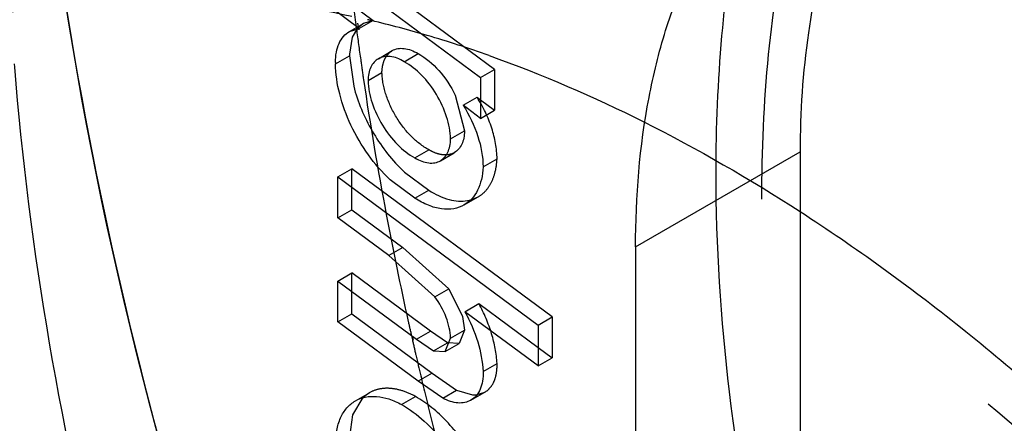
# Paper-space layout 'DRW_42433235_000_1_1' of a CAD drawing. Units: inches. Extents: x 0 to 17, y 0 to 11.
# Drawn here: x 2 to 2, y 4.1 to 4.2 of the extents above; entities that cross this region are included whole.
import ezdxf

# ---------------------------------------------------------------- set-up
doc = ezdxf.new("R2010")
doc.units = ezdxf.units.IN
doc.header["$LTSCALE"] = 0.935
doc.header["$MEASUREMENT"] = 0
doc.linetypes.add('HIDDEN', pattern=[0.2, 0.1, -0.1])
doc.layers.get('0').update_dxf_attribs({"linetype": 'CONTINUOUS'})
doc.layers.add('DEFAULT_2', color=8, linetype='HIDDEN')

psp = doc.layouts.new('DRW_42433235_000_1_1')

# ---------------------------------------------------------------- linework, layer by layer
at = {"color": 7, "linetype": 'Continuous'}
for p, q in [((2.0110670723, 4.1637643204), (2.0199766549, 4.1571634422)), ((2.0144385069, 4.1594025103), (2.0110670723, 4.161901281700001)), ((2.0117034658, 4.162268701399999), (2.0150749004, 4.15976993)), ((2.0150749004, 4.15976993), (2.0144385069, 4.1594025103)), ((2.0139884941, 4.1592631082), (2.0144385069, 4.1594025103)), ((2.0143634583, 4.1594170635), (2.0141183533, 4.1590052002)), ((2.0141183533, 4.1590052002), (2.0139871761, 4.1582216629)), ((2.015308777, 4.1580209032), (2.0159451705, 4.158388323)), ((2.0133515807, 4.1577857311), (2.0139879741, 4.1581531509)), ((2.0139879741, 4.1581531509), (2.0141837276, 4.156768320299999)), ((2.0164874253, 4.157885730299999), (2.0171238188, 4.1582531501)), ((2.0199766549, 4.1571634422), (2.0199766549, 4.1553004036)), ((2.0188127016, 4.1563574076), (2.0192423433, 4.1547259793)), ((2.0191770769, 4.1558939262), (2.0198134704, 4.1562613459)), ((2.0198134704, 4.1562613459), (2.0199766549, 4.1561402149)), ((2.0199766549, 4.1553004036), (2.0191770769, 4.1558939262)), ((2.0186059499, 4.154358559499999), (2.0192423433, 4.1547259793)), ((2.0181399046, 4.153366595400001), (2.018776298, 4.1537340151)), ((2.0345616277, 4.153770827200001), (2.0345616277, 4.0553741209)), ((2.0134658061, 4.1526252805), (2.0226038395, 4.1458698395)), ((2.0134658061, 4.1507622418), (2.0134658061, 4.1526252805)), ((2.0169800224, 4.151651565), (2.0158429171, 4.1524979447)), ((2.0165087083, 4.1528378581), (2.0176164159, 4.152018984700001)), ((2.0141021995, 4.151129661600001), (2.0141021995, 4.1521548162)), ((2.0169800224, 4.151651565), (2.0176164159, 4.152018984700001)), ((2.0134658061, 4.1507622418), (2.0141021995, 4.151129661600001)), ((2.0141021995, 4.151129661600001), (2.0164241881, 4.1494140104)), ((2.0157877946, 4.1490465906), (2.0134658061, 4.1507622418)), ((2.0164241881, 4.1494140104), (2.0157877946, 4.1490465906)), ((2.0164241881, 4.1494140104), (2.0185286373, 4.1475252636)), ((2.027052185, 4.1494352743), (2.027052185, 4.051038568)), ((2.0178922438, 4.1471578438), (2.0157877946, 4.1490465906)), ((2.0134658061, 4.1478770049), (2.0170496287, 4.1452247007)), ((2.0134658061, 4.1460139662), (2.0134658061, 4.1478770049)), ((2.0178922438, 4.1471578439), (2.0185286373, 4.1475252636)), ((2.0185286373, 4.1475252636), (2.0191430188, 4.1462609476)), ((2.0141021995, 4.146381386), (2.0141021995, 4.1474060248)), ((2.0192591765, 4.1464798115), (2.0198955699, 4.1468472313)), ((2.0198955699, 4.1468472313), (2.0226038395, 4.1448447636)), ((2.0134658061, 4.1460139662), (2.0141021995, 4.146381386)), ((2.0141021995, 4.146381386), (2.0177663317, 4.1436703516)), ((2.0191430188, 4.1462609476), (2.0192423433, 4.1456313004)), ((2.0226038395, 4.1440068008), (2.0192591765, 4.1464798115)), ((2.0171299382, 4.1433029319), (2.0134658061, 4.1460139662)), ((2.0226038395, 4.1458698395), (2.0226038395, 4.1440068008)), ((2.0183641471, 4.1446604834), (2.0186059499, 4.1452638806)), ((2.0186059499, 4.1452638806), (2.0192423433, 4.1456313004)), ((2.0192423433, 4.1456313004), (2.0190005406, 4.1450279031)), ((2.0170496287, 4.1452247007), (2.0178297044, 4.144689320299999)), ((2.0183641698, 4.1446604437), (2.0190005632, 4.1450278635)), ((2.0178297044, 4.144689320299999), (2.0183641471, 4.1446604834)), ((2.0177663367, 4.143670347900001), (2.0171299433, 4.1433029281)), ((2.0177663317, 4.1436703516), (2.0188836041, 4.1429057766)), ((2.0182472106, 4.1425383569), (2.0171299382, 4.1433029319)), ((2.0146054289, 4.142557457300001), (2.0141340805, 4.1417726635)), ((2.0182472107, 4.1425383569), (2.0188836041, 4.1429057766)), ((2.0188836041, 4.1429057766), (2.0196138551, 4.1426822754)), ((2.0196138551, 4.1426822754), (2.01977345, 4.142685083)), ((2.0141340805, 4.1417726635), (2.0139866153, 4.1407652308))]:
    psp.add_line(p, q, dxfattribs=at)
at = {"color": 9, "linetype": 'Continuous'}
psp.add_line((2.027052185, 4.1494352743), (2.0345616277, 4.153770827200001), dxfattribs=at)
at = {"color": 7, "linetype": 'Continuous'}
for centre, radius, start, end in [((2.0163120143, 4.157854473), 0.0029612316, 180.0044477615, 181.3301805989), ((2.0169484077, 4.158221892799999), 0.0029612316, 180.0044477621, 181.3301805986), ((2.0212433078, 4.1579271244), 0.0069510477, 225.6023695384, 227.0676275267)]:
    psp.add_arc(centre, radius, start, end, dxfattribs=at)
for points, knots in [([(2.0404306739, 4.1716444447), (2.0394573356, 4.1706223849), (2.0377081302, 4.1682240936), (2.0358782771, 4.1639724968), (2.0347831617, 4.1590684564), (2.0345616277, 4.1555843977), (2.0345616277, 4.153770827200001)], [0, 0, 0, 0, 0.220108442, 0.4576959674, 0.7171689201000001, 1, 1, 1, 1]), ([(2.027052185, 4.1494352743), (2.027052185, 4.1517162065), (2.0273184714, 4.1550642959), (2.0283477698, 4.1592724225), (2.0293950458, 4.1620764686), (2.0307296002, 4.1645858168), (2.0323416944, 4.1667750935), (2.0342158721, 4.1686198654), (2.035634512, 4.1696095303), (2.0363723082, 4.1700354947)], [0, 0, 0, 0, 0.2892808737, 0.4225466678, 0.5484941357, 0.6678930747, 0.7818686331999999, 0.891953058, 1, 1, 1, 1]), ([(2.0376056595, 4.1675011025), (2.0425325942, 4.1634548353), (2.05210565, 4.1545326762), (2.0651322333, 4.1394321343), (2.0768735791, 4.122655155), (2.0869936759, 4.1046799745), (2.0952064323, 4.0860164315), (2.1012784607, 4.0671916546), (2.1050382989, 4.048741318399999), (2.1059654485, 4.0365605198), (2.1059654485, 4.0306837889)], [0, 0, 0, 0, 0.121583442, 0.2488981446, 0.379677941, 0.51144541, 0.6416645979, 0.7678932927, 0.8879282426999999, 1, 1, 1, 1]), ([(2.0133507827, 4.1578542431), (2.0133507827, 4.1580100121), (2.0133747656, 4.158306522799999), (2.0134943426, 4.1587141168), (2.0136965834, 4.1590451058), (2.0138867833, 4.1592046718), (2.01398844, 4.159263202)], [0, 0, 0, 0, 0.2893407822, 0.5489991881, 0.7821106240000001, 1, 1, 1, 1]), ([(2.0159451975, 4.1583882764), (2.0160226756, 4.1584330349), (2.0162017573, 4.1584968202), (2.0164993633, 4.1585004815), (2.0168156932, 4.158417465), (2.0170209853, 4.158315278), (2.0171238188, 4.1582531501)], [0, 0, 0, 0, 0.2163580768, 0.4490789778, 0.7094889594, 1, 1, 1, 1]), ([(2.015308804, 4.1580208567), (2.0152358364, 4.1579787039), (2.0150990057, 4.1578649553), (2.0149506655, 4.157630122400001), (2.014860192, 4.1573407048), (2.0148387651, 4.1571298453), (2.0148365111, 4.1570191044)], [0, 0, 0, 0, 0.2189423561, 0.4528039270000001, 0.7122175431000001, 1, 1, 1, 1]), ([(2.0164874253, 4.157885730299999), (2.0163845919, 4.1579478583), (2.0161792997, 4.1580500452), (2.0158629698, 4.1581330618), (2.0155653638, 4.1581294005), (2.0153862822, 4.1580656152), (2.015308804, 4.1580208567)], [0, 0, 0, 0, 0.2905110406, 0.5509210221999999, 0.7836419231999999, 1, 1, 1, 1]), ([(2.0186059499, 4.154358559499999), (2.0185972373, 4.1546996643), (2.0184555607, 4.1554131039), (2.0179961492, 4.1564084957), (2.0173388483, 4.1572760397), (2.0167804344, 4.1577266934), (2.0164874253, 4.157885730299999)], [0, 0, 0, 0, 0.2400164111, 0.5037819327, 0.7654904681, 1, 1, 1, 1]), ([(2.0171238188, 4.1582531501), (2.0174797071, 4.1580599841), (2.0181412559, 4.1574867817), (2.0186164524, 4.156763321000001), (2.0188127016, 4.1563574076)], [0, 0, 0, 0, 0.4731633065999999, 1, 1, 1, 1]), ([(2.0158429171, 4.1524979447), (2.0154761369, 4.1528431522), (2.0148039265, 4.1536272493), (2.0140253957, 4.1549549133), (2.0135078493, 4.1563589665), (2.01335881, 4.157324950500001), (2.0133515807, 4.1577857311)], [0, 0, 0, 0, 0.2528028682, 0.5145963527, 0.7687014290999999, 1, 1, 1, 1]), ([(2.0148365111, 4.1570191044), (2.01484824, 4.1566760787), (2.0149954108, 4.1559606005), (2.0154619992, 4.1549647641), (2.0161247828, 4.154100524), (2.0166861787, 4.1536540974), (2.0169800224, 4.153498116600001)], [0, 0, 0, 0, 0.240974126, 0.505086432, 0.7664321068000001, 1, 1, 1, 1]), ([(2.0141837276, 4.156768320299999), (2.0143666391, 4.1560523419), (2.0149501449, 4.1546731124), (2.015851998, 4.1534776339), (2.0163801199, 4.1529605896)], [0, 0, 0, 0, 0.499962047, 1, 1, 1, 1]), ([(2.0191770769, 4.1558939262), (2.0194582778, 4.155453523299999), (2.0198956445, 4.1545488285), (2.0200880627, 4.1535543658), (2.0200898871, 4.1530822203)], [0, 0, 0, 0, 0.5253211295, 1, 1, 1, 1]), ([(2.0192423433, 4.1547259793), (2.0192402989, 4.1546163307), (2.0192194365, 4.1544075458), (2.0191303173, 4.1541209268), (2.0189837873, 4.1538883721), (2.0188484529, 4.1537757574), (2.0187762717, 4.1537340605)], [0, 0, 0, 0, 0.2878987555, 0.5473536092, 0.7811659695000001, 1, 1, 1, 1]), ([(2.0181398783, 4.1533666408), (2.0182120595, 4.1534083377), (2.0183473939, 4.1535209523), (2.0184939239, 4.153753507), (2.018583043, 4.1540401261), (2.0186039054, 4.1542489109), (2.0186059499, 4.154358559499999)], [0, 0, 0, 0, 0.2188340305, 0.4526463908, 0.7121012445, 1, 1, 1, 1]), ([(2.0169800224, 4.153498116600001), (2.0170812524, 4.153437183), (2.0172833254, 4.1533370033), (2.0175946065, 4.1532557999), (2.0178874226, 4.1532597371), (2.0180636163, 4.1533225865), (2.0181398783, 4.1533666408)], [0, 0, 0, 0, 0.2904007873, 0.5507692637, 0.7835356631999999, 1, 1, 1, 1]), ([(2.0200898871, 4.1530822203), (2.0200808598, 4.1528902116), (2.0200343865, 4.1525251248), (2.0198642061, 4.1520258787), (2.0195976866, 4.1516207476), (2.0193565964, 4.1514236006), (2.0192282642, 4.1513495969)], [0, 0, 0, 0, 0.2863885533, 0.5448600094, 0.7792858775, 1, 1, 1, 1]), ([(2.0176164159, 4.152018984700001), (2.0179009947, 4.1518373187), (2.0184654242, 4.1515592977), (2.0191057104, 4.151496735), (2.0193842613, 4.1515449512)], [0, 0, 0, 0, 0.5442738715, 1, 1, 1, 1]), ([(2.0192282642, 4.1513495969), (2.0190807709, 4.1512645437), (2.0187381705, 4.1511445871), (2.0181691013, 4.151148248399999), (2.0175652692, 4.1513202136), (2.0171753757, 4.1515268577), (2.0169800224, 4.151651565)], [0, 0, 0, 0, 0.2148790189, 0.4468234119, 0.707497545, 1, 1, 1, 1]), ([(2.0345636883, 4.1510451208), (2.037091721, 4.1494132129), (2.0421007207, 4.145782367), (2.049222134, 4.139523447799999), (2.0560465106, 4.132402101499999), (2.0602774324, 4.1272134859), (2.0623203196, 4.1245053824)], [0, 0, 0, 0, 0.2339563772, 0.4800696295, 0.7362466642000001, 1, 1, 1, 1]), ([(2.0186059499, 4.1452638806), (2.0185940861, 4.1455898452), (2.0184327178, 4.1462659775), (2.0181022961, 4.1468711198), (2.0178922438, 4.1471578438)], [0, 0, 0, 0, 0.4785416023, 1, 1, 1, 1]), ([(2.0192591765, 4.1464798115), (2.0194988757, 4.1460413089), (2.0198792922, 4.1451550581), (2.0200673758, 4.1442046528), (2.0200908803, 4.1437470923)], [0, 0, 0, 0, 0.5217017719, 1, 1, 1, 1]), ([(2.0200908803, 4.1437470923), (2.020094908, 4.1436028494), (2.0200800961, 4.143327955899999), (2.0199793345, 4.1429487592), (2.0197989819, 4.142641118999999), (2.0196259521, 4.1424931984), (2.0195332639, 4.1424397258)], [0, 0, 0, 0, 0.2910529067, 0.5516685733, 0.784166593, 1, 1, 1, 1]), ([(2.0142611169, 4.142410745299999), (2.0144005909, 4.1424912979), (2.0147189411, 4.1426097079), (2.0152481544, 4.1426324649), (2.0158129539, 4.1425095189), (2.0161821669, 4.142345511999999), (2.0163678456, 4.1422446532)], [0, 0, 0, 0, 0.2193847962, 0.4532324039, 0.7121850329, 1, 1, 1, 1]), ([(2.0133502219, 4.140397811000001), (2.0133502219, 4.1406205133), (2.0133841926, 4.1410442489), (2.013555538, 4.1416265103), (2.013844462, 4.1420991582), (2.0141160925, 4.1423269871), (2.0142611169, 4.142410745299999)], [0, 0, 0, 0, 0.289561694, 0.5491139638, 0.7822472859999999, 1, 1, 1, 1]), ([(2.0163678456, 4.1422446532), (2.0167389429, 4.1420331961), (2.017461824, 4.1414884131), (2.0180673324, 4.140820252799999), (2.0183538519, 4.1404478519)], [0, 0, 0, 0, 0.4761685778, 1, 1, 1, 1]), ([(2.0195332639, 4.1424397258), (2.0194481014, 4.142390595), (2.0192537544, 4.1423183227), (2.0189306185, 4.1423036283), (2.0185859485, 4.1423781869), (2.0183604392, 4.1424772706), (2.0182472106, 4.1425383569)], [0, 0, 0, 0, 0.2194799292, 0.4535874257, 0.7127970708, 1, 1, 1, 1])]:
    psp.add_open_spline(points, degree=3, knots=knots, dxfattribs=at)
at = {"color": 9, "linetype": 'Continuous'}
psp.add_open_spline([(1.9079849478, 4.1449852985), (1.9079849478, 4.1371117143), (1.9092680314, 4.1207782314), (1.9144531179, 4.0960555046), (1.9228134816, 4.0708632365), (1.934098377, 4.0459631188), (1.9479674399, 4.0221023124), (1.9640032678, 3.9999998132), (1.9817208728, 3.9803235659), (1.997717375, 3.9661997347), (2.0109178558, 3.9566899066), (2.0207222322, 3.9506269805), (2.0305224953, 3.9455588695), (2.0402456924, 3.9415251561), (2.0498190936, 3.9385582131), (2.0591711031, 3.9366823776), (2.0682316783, 3.9359162395), (2.07693132, 3.9362705932), (2.0852009734, 3.937747881), (2.0929714047, 3.9403423733), (2.1001748988, 3.944035204), (2.1067482195, 3.9487949535), (2.1126348695, 3.9545789567), (2.1177891945, 3.9613345367), (2.1221734688, 3.9690023484), (2.124505207, 3.9745442391), (2.1255425986, 3.9774319695)], degree=3, knots=[0, 0, 0, 0, 0.06569741679999999, 0.1361738247, 0.2103124006, 0.2867271869, 0.3638858842, 0.4402091711, 0.5141704786, 0.5843979752, 0.6177720669, 0.6498290717, 0.6804961954000001, 0.7097354619, 0.7375504212, 0.7639931911, 0.7891691187000001, 0.8132425368999999, 0.8364374973, 0.8590320241, 0.8813459014, 0.9037195986, 0.9264891402, 0.9499614129999999, 0.9743970581999999, 1, 1, 1, 1], dxfattribs=at)
at = {"layer": 'DEFAULT_2', "color": 8, "linetype": 'HIDDEN'}
for p, q in [((2.0206130483, 4.157530862), (2.0117034658, 4.1641317401)), ((2.0139883198, 4.159263411), (2.0146247133, 4.159630830799999)), ((2.0142703081, 4.1596831852), (2.0143103761, 4.1593749071)), ((2.0143593929, 4.1596482906), (2.0144126178, 4.1593352111)), ((2.0146248335, 4.1596306217), (2.0143634583, 4.1594170635)), ((2.0150749004, 4.15976993), (2.0146248876, 4.1596305279)), ((2.0148365111, 4.1570191044), (2.0154729045, 4.157386524100001)), ((2.0199766549, 4.1571634422), (2.0206130483, 4.157530862)), ((2.0206130483, 4.157530862), (2.0206130483, 4.1556678233)), ((2.0199766549, 4.1561402149), (2.0206130483, 4.1556678233)), ((2.0199766549, 4.1553004036), (2.0206130483, 4.1556678233)), ((2.0169800224, 4.153498116600001), (2.0176164159, 4.1538655364)), ((2.0200908803, 4.1530870164), (2.0207272737, 4.153454436100001)), ((2.0134658061, 4.1526252805), (2.0141021995, 4.1529927002)), ((2.0232402329, 4.1462372592), (2.0141021995, 4.1529927002)), ((2.0141021995, 4.1521548162), (2.0141021995, 4.1529927002)), ((2.0192283697, 4.1513494132), (2.0198647631, 4.1517168329)), ((2.0195056574, 4.1515710332), (2.0198646577, 4.1517170167)), ((2.0134658061, 4.1478770049), (2.0141021995, 4.1482444246)), ((2.0176860221, 4.1455921205), (2.0141021995, 4.1482444246)), ((2.0141021995, 4.1474060248), (2.0141021995, 4.1482444246)), ((2.0226038395, 4.1458698395), (2.0232402329, 4.1462372592)), ((2.0232402329, 4.1462372592), (2.0232402329, 4.1443742205)), ((2.0168215675, 4.145376057), (2.0168625733, 4.145195258999999)), ((2.0168557591, 4.1453681791), (2.0169055327, 4.1451854503)), ((2.0170496285, 4.1452247008), (2.017686022, 4.1455921206)), ((2.0184660979, 4.14505674), (2.0176860221, 4.1455921205)), ((2.0178313587, 4.1446888827), (2.0184677522, 4.1450563024)), ((2.0190005406, 4.1450279031), (2.0184660979, 4.14505674)), ((2.0226038395, 4.1448447636), (2.0232402329, 4.1443742205)), ((2.0226038395, 4.1440068008), (2.0232402329, 4.1443742205)), ((2.0200908803, 4.1437470923), (2.0207272737, 4.1441145121)), ((2.0142610039, 4.1424109405), (2.0148973974, 4.142778360299999)), ((2.0148975103, 4.142778165), (2.0146054289, 4.142557457300001)), ((2.0163678456, 4.1422446532), (2.017004239, 4.1426120729)), ((2.0195332977, 4.1424396669), (2.0201696912, 4.1428070866)), ((2.01977345, 4.142685083), (2.0201696573, 4.1428071456))]:
    psp.add_line(p, q, dxfattribs=at)
for centre, radius, start, end in [((2.1539845053, 4.1776933175), 0.1408702302, 186.5769309985, 187.3453177232), ((2.004079605, 4.1136610218), 0.04737155780000001, 76.67931308979999, 76.9023263655), ((2.0036704883, 4.1119707427), 0.0491106228, 73.598535447, 76.6692009364), ((2.157587014, 4.1781572987), 0.1445025025, 187.4684191225, 188.0319552488), ((2.0025105456, 4.1079683158), 0.0532777093, 70.42480406359999, 73.6172566863), ((2.1595155531, 4.1784281962), 0.1464499744, 188.0314756666, 188.3826060849), ((2.1643899027, 4.1791633113), 0.1513794175, 188.388913935, 190.7551167041), ((2.0191232194, 4.1530555001), 0.0015329386, 279.8045959421, 284.4467623485), ((2.173013387, 4.1807570864), 0.1601488425, 190.7395663344, 192.5203468457), ((2.1775857281, 4.1817438384), 0.1648263658, 192.510636357, 192.7468014091), ((2.1789048921, 4.1820430614), 0.1661790408, 192.8109911622, 193.0549633984), ((2.1806114614, 4.182439827400001), 0.1679311255, 193.0553119589, 193.7192829848), ((2.1833908912, 4.1831154312), 0.1707914861, 193.7183250941, 194.3823484272)]:
    psp.add_arc(centre, radius, start, end, dxfattribs=at)
for points, knots in [([(2.1995790426, 4.0684913476), (2.1995790426, 4.0743720972), (2.1987823985, 4.0865144364), (2.1955039918, 4.1049509187), (2.19017424, 4.1238423133), (2.1829067472, 4.1427846877), (2.1738564804, 4.1613764925), (2.1632163339, 4.1792210328), (2.1512133452, 4.195937714599999), (2.1381031653, 4.2111702759), (2.1241639741, 4.2245949168), (2.1096889737, 4.2359270352), (2.0949792176, 4.2449265941), (2.0803318719, 4.2513994044), (2.0660439251, 4.2551970984), (2.0544555904, 4.2560475488), (2.0457641428, 4.2552323048), (2.0396449393, 4.2539267687), (2.0338485138, 4.2519235404), (2.0302131612, 4.2501240358), (2.0284716549, 4.2491185882)], [0, 0, 0, 0, 0.0623841196, 0.1287222601, 0.1983152097, 0.2702913594, 0.3436685078, 0.4173999765, 0.4904241004, 0.5617103784, 0.6303075559, 0.6953952593000001, 0.7563430825, 0.8127807061, 0.8646816508, 0.9124568659000001, 0.9351018415000001, 0.957107202, 0.9786678543, 1, 1, 1, 1]), ([(2.1855146302, 4.0766112562), (2.1855146302, 4.0816668353), (2.1848297688, 4.0921053924), (2.1820113803, 4.1079549114), (2.1774294875, 4.1241955088), (2.1711817523, 4.140479935899999), (2.163401395, 4.1564629895), (2.1542542434, 4.171803635), (2.1439354797, 4.1861746794), (2.1326648829, 4.1992698492), (2.1206816021, 4.2108107784), (2.1082376986, 4.2205527995), (2.0955919831, 4.2282895589), (2.0829999213, 4.2338541183), (2.0707168264, 4.237118929), (2.0607545386, 4.2378500475), (2.053282652, 4.2371491975), (2.0480220782, 4.2360268508), (2.0430389903, 4.2343047106), (2.0399137397, 4.2327577072), (2.0384165965, 4.2318933411)], [0, 0, 0, 0, 0.0623841357, 0.1287222617, 0.1983151734, 0.2702913146, 0.3436684861, 0.4173999846, 0.4904241381, 0.5617104347, 0.6303076225, 0.6953953085, 0.7563430995, 0.8127806933, 0.8646816248, 0.9124568391, 0.9351018168999999, 0.957107184, 0.9786678455, 1, 1, 1, 1]), ([(2.0235408801, 4.2233049385), (2.0250380245, 4.224169309700001), (2.0281632815, 4.2257163174), (2.0331463792, 4.2274384643), (2.0384069653, 4.2285608133), (2.0458788681, 4.2292616639), (2.055841172, 4.2285305398), (2.0681242773, 4.2252657185), (2.0807163388, 4.2197011501), (2.0933620456, 4.2119643875), (2.1058059398, 4.2022223665), (2.1177892189, 4.1906814314), (2.1290598186, 4.1775862474), (2.1393785822, 4.1632151915), (2.1485257229, 4.1478745469), (2.1563060809, 4.1318914823), (2.1625538111, 4.1156070407), (2.1671356971, 4.0993664347), (2.1699540751, 4.083516933999999), (2.1706389332, 4.0730783941), (2.1706389332, 4.0680228199)], [0, 0, 0, 0, 0.0213321927, 0.0428928946, 0.0648983036, 0.0875433305, 0.1353186254, 0.1872195872, 0.2436571799, 0.3046049308, 0.3696925322, 0.4382896941, 0.5095760724, 0.5826002604, 0.6563316887, 0.7297087497, 0.8016851308, 0.8712779901000001, 0.9376159434, 1, 1, 1, 1]), ([(2.1231528562, 4.0465728872), (2.1231528562, 4.0509490965), (2.122666915, 4.0598278474), (2.1206209772, 4.0731725322), (2.1173111098, 4.0866008125), (2.1128078159, 4.0999708875), (2.107180384, 4.1131321327), (2.1005106627, 4.1259222984), (2.0928884389, 4.1381770122), (2.0844106218, 4.149735214800001), (2.0751768087, 4.1604446542), (2.0652837433, 4.170164973299999), (2.0548196955, 4.1787683964), (2.0438595893, 4.186135022699999), (2.032465729, 4.192145876700001), (2.0206946513, 4.1966657174), (2.008626787, 4.1995418579), (2.000433061, 4.2002456468), (1.9963613821, 4.200262653399999)], [0, 0, 0, 0, 0.0605482385, 0.1227703867, 0.1865395808, 0.251658434, 0.3177554496, 0.3843831676, 0.4510442105, 0.5172386337, 0.5825084132, 0.6464789369, 0.7088987321, 0.7696742746999999, 0.828880265, 0.8867631762, 0.943664684, 1, 1, 1, 1]), ([(2.1208411455, 4.0392722253), (2.1208411455, 4.043611601499999), (2.1203375375, 4.0525388269), (2.1182390494, 4.0661096028), (2.1148090595, 4.0800440416), (2.1101032353, 4.094119432099999), (2.1041958398, 4.1081133636), (2.0971812015, 4.1218030542), (2.0891708685, 4.1349705876), (2.0802924554, 4.1474062473), (2.0706872008, 4.1589121099), (2.0605075578, 4.1693053107), (2.0499144572, 4.1784210138), (2.0390739843, 4.1861148383), (2.0281548313, 4.192264599700001), (2.0173224484, 4.1967708379), (2.0067452719, 4.1995561487), (1.9997365405, 4.2002486102), (1.9963614026, 4.200262594100001)], [0, 0, 0, 0, 0.059291403, 0.1219117483, 0.1873835766, 0.2551313595, 0.324487503, 0.3947332284, 0.4651191770000001, 0.5348918061, 0.6033174579, 0.6697077443, 0.7334464811, 0.7940193834999999, 0.8510480065, 0.9043295404, 0.9538831456999999, 1, 1, 1, 1]), ([(2.0469944932, 4.1896061739), (2.0457018762, 4.1888235669), (2.0432190547, 4.1870181608), (2.0399444055, 4.1836891214), (2.0371294423, 4.179762594800001), (2.0347993889, 4.1752808297), (2.0329720077, 4.1702879542), (2.0316607064, 4.1648305943), (2.0308757718, 4.1589599622), (2.0307107285, 4.1549087837), (2.0307107285, 4.152831791600001)], [0, 0, 0, 0, 0.1079113701, 0.2180306103, 0.3321230093, 0.4516425771, 0.5776661436, 0.7108821570999999, 0.8516739289, 1, 1, 1, 1]), ([(2.0328108444, 4.1516193165), (2.0328108444, 4.1538199908), (2.0330025021, 4.1581010419), (2.0339196016, 4.164275400299999), (2.0352161041, 4.1690811206), (2.0365655986, 4.1726286847), (2.0380688147, 4.1758777744), (2.040302013, 4.1795793973), (2.0430544371, 4.182794856), (2.0455014188, 4.1849777772), (2.0474447608, 4.1864169381), (2.0495036152, 4.1876658542), (2.0509461287, 4.18836744), (2.0516819806, 4.1886846207)], [0, 0, 0, 0, 0.1498588537, 0.2912752218, 0.4242923732, 0.4878487491, 0.5495517716, 0.6679136158, 0.7810019732, 0.8362405762999999, 0.8909503739, 0.9454340442, 1, 1, 1, 1]), ([(2.1702208677, 4.0036002839), (2.1684793937, 4.0025947719), (2.1648438657, 4.0007956712), (2.1590475527, 3.9987918808), (2.1529285038, 3.9974868652), (2.1465235326, 3.9968859222), (2.1398676945, 3.9969910501), (2.1305171078, 3.9980903458), (2.1209899608, 4.0006200442), (2.1114779189, 4.0043620216), (2.1014890052, 4.0091528529), (2.0890023467, 4.0167926608), (2.0745287674, 4.0281238423), (2.0605892043, 4.0415487707), (2.0474791794, 4.0567812369), (2.0354762013, 4.0734978976), (2.0248360885, 4.0913423738), (2.0157858312, 4.1099341417), (2.0085182891, 4.1288765166), (2.0031885569, 4.147767918), (1.9999100639, 4.1662044367), (1.9991134356, 4.1783468001), (1.9991134356, 4.1842276015)], [0, 0, 0, 0, 0.0213300856, 0.04288857400000001, 0.0648919201, 0.0875344524, 0.1109818804, 0.1353663282, 0.1872623663, 0.2149238733, 0.2437317743, 0.3046736535, 0.3697549039, 0.4383452724, 0.5096243847999999, 0.5826410784, 0.6563649970000001, 0.7297347388, 0.8017038166, 0.8712902198, 0.9376214861, 1, 1, 1, 1]), ([(1.9991134356, 4.1842276015), (1.9991134356, 4.179935299599999), (1.9995362514, 4.171135962799999), (2.0013175221, 4.1577556591), (2.0042421308, 4.144010267), (2.0082740935, 4.130061503399999), (2.0133680276, 4.1160688751), (2.0215209144, 4.0975160335), (2.0289898559, 4.084120415899999), (2.0345159331, 4.075518591)], [0, 0, 0, 0, 0.1112342248, 0.2279360235, 0.3494558076, 0.4750735023, 0.6039187003, 0.7350484923, 1, 1, 1, 1]), ([(2.034447676, 4.0656348804), (2.0316528949, 4.0695493345), (2.0263259982, 4.0775917929), (2.0191908464, 4.0901556462), (2.0129689048, 4.1031065836), (2.0077476085, 4.1162627555), (2.0036001635, 4.1294403106), (2.0005837719, 4.1424564507), (1.9987420235, 4.1551281771), (1.998302151, 4.1634621497), (1.998302151, 4.167519256499999)], [0, 0, 0, 0, 0.1315227723, 0.2635378356, 0.3948033181, 0.524098234, 0.6502621326, 0.772219489, 0.8890584152, 1, 1, 1, 1]), ([(1.9912000614, 4.1573934793), (1.9920037022, 4.1578354753), (1.9936642337, 4.1586411051), (1.9962793067, 4.1595976294), (1.9990150672, 4.1603018327), (2.0028576646, 4.1609086531), (2.0079478731, 4.1610016312), (2.0120291008, 4.1604082233), (2.0140983267, 4.159960956)], [0, 0, 0, 0, 0.1169259891, 0.234814005, 0.3544282451, 0.476479765, 0.7301109989, 1, 1, 1, 1]), ([(1.9959904403, 4.1602185946), (1.9959904403, 4.155842385400001), (1.9964763815, 4.1469636344), (1.9985223193, 4.1336189496), (2.0018321867, 4.1201906694), (2.0063354806, 4.1068205944), (2.0119629125, 4.0936593492), (2.0186326338, 4.0808691835), (2.0262548576, 4.0686144696), (2.0347326747, 4.057056267), (2.0439664879, 4.0463468277), (2.0538595532, 4.0366265086), (2.0643236011, 4.0280230855), (2.0752837072, 4.0206564591), (2.0866775675, 4.0146456052), (2.0984486452, 4.0101257645), (2.1105165095, 4.007249624), (2.1187102355, 4.0065458351), (2.1227819144, 4.0065288285)], [0, 0, 0, 0, 0.0605482385, 0.1227703867, 0.1865395808, 0.251658434, 0.3177554496, 0.3843831676, 0.4510442105, 0.5172386337, 0.5825084132, 0.6464789369, 0.7088987321, 0.7696742746999999, 0.828880265, 0.8867631762, 0.943664684, 1, 1, 1, 1]), ([(2.0154729045, 4.157386524100001), (2.0154751586, 4.1574972651), (2.0154965855, 4.1577081246), (2.0155870589, 4.157997542099999), (2.0157353992, 4.158232375), (2.0158722299, 4.1583461236), (2.0159451975, 4.1583882764)], [0, 0, 0, 0, 0.2877824569, 0.547196073, 0.7810576439, 1, 1, 1, 1]), ([(2.0863324521, 4.0551721654), (2.0863324521, 4.0585033098), (2.0858676712, 4.0653862932), (2.0839599747, 4.075833428999999), (2.080862301, 4.086531586800001), (2.0766442673, 4.0972389784), (2.071401044, 4.1077155919), (2.0652507412, 4.1177250846), (2.0583320902, 4.127041801), (2.0508006991, 4.1354559563), (2.0428254016, 4.1427785524), (2.0345822086, 4.1488458701), (2.0262533887, 4.1535210046), (2.0192377049, 4.1562245495), (2.0137688923, 4.1575445062), (2.0098515742, 4.1581086552), (2.0060533693, 4.1582645706), (2.0023959035, 4.1580094332), (1.9989008495, 4.1573440931), (1.9955894915, 4.1562704824), (1.9924830876, 4.1547953166), (1.9905666583, 4.1535526256), (1.9896543989, 4.1528731985)], [0, 0, 0, 0, 0.062995252, 0.1300738057, 0.2004829308, 0.2732808141, 0.3474102844, 0.4217494096, 0.4951671524, 0.5665756332, 0.6349847955, 0.699562235, 0.7597030445999999, 0.8151127887, 0.8410868178, 0.8659624784000001, 0.8898362766, 0.9128405327, 0.9351450793000001, 0.9569519523000001, 0.9784893083, 1, 1, 1, 1]), ([(2.020360907, 4.1581667112), (2.022778132, 4.1573087621), (2.0276594298, 4.1551916398), (2.0322616818, 4.1525311231), (2.0345636883, 4.1510451208)], [0, 0, 0, 0, 0.483505589, 1, 1, 1, 1]), ([(2.0176164159, 4.1538655364), (2.0173225718, 4.1540215173), (2.0167611756, 4.1544679443), (2.016098392, 4.1553321849), (2.015631804, 4.1563280211), (2.0154846334, 4.1570434988), (2.0154729045, 4.157386524100001)], [0, 0, 0, 0, 0.2335681357, 0.4949139029, 0.7590261219, 1, 1, 1, 1]), ([(2.0207262806, 4.153449639700001), (2.0207244562, 4.1539217853), (2.020532038, 4.1549162481), (2.0200946713, 4.1558209429), (2.0198134704, 4.1562613459)], [0, 0, 0, 0, 0.4746788684, 1, 1, 1, 1]), ([(2.0187762717, 4.1537340605), (2.0187000097, 4.1536900063), (2.018523816, 4.1536271568), (2.0182309999, 4.1536232197), (2.0179197189, 4.153704423), (2.0177176459, 4.1538046027), (2.0176164159, 4.1538655364)], [0, 0, 0, 0, 0.2164643368, 0.4492307363, 0.7095992126999999, 1, 1, 1, 1]), ([(2.0198646577, 4.1517170167), (2.0199929899, 4.1517910205), (2.0202340802, 4.1519881674), (2.0205005995, 4.1523932985), (2.0206707802, 4.1528925443), (2.0207172533, 4.153257631000001), (2.0207262806, 4.153449639700001)], [0, 0, 0, 0, 0.2207142616, 0.4551401329999999, 0.7136113882999999, 1, 1, 1, 1]), ([(2.0307107285, 4.152831791600001), (2.0307107285, 4.1494908702), (2.0311608848, 4.1425936235), (2.0330143642, 4.132120472900001), (2.0360281172, 4.1213877846), (2.0401386454, 4.11062272), (2.0452591119, 4.1000512113), (2.0512814983, 4.089896564), (2.0580785827, 4.0803731873), (2.06550701, 4.0716820247), (2.0734107885, 4.0640060044), (2.0816248823, 4.0575062794), (2.0899811487, 4.0523190862), (2.0983082095, 4.0485552025), (2.1052314891, 4.0466368793), (2.1105647619, 4.0459392362), (2.1143647045, 4.0458234728), (2.1180257936, 4.046106801600001), (2.1215282041, 4.0467882447), (2.1248511552, 4.0478654607), (2.1269410539, 4.0488468131), (2.1279432341, 4.0493980044)], [0, 0, 0, 0, 0.0622683017, 0.1284660342, 0.1979052575, 0.2697256693, 0.3429583268, 0.4165697412, 0.4895106238, 0.5607609461999999, 0.6293767659, 0.6945404472, 0.7556184344, 0.8122290382999999, 0.864323645, 0.8888037020999999, 0.912337559, 0.9350509864, 0.9571033556999999, 0.9786826104999999, 1, 1, 1, 1]), ([(2.1294888975, 4.0539182836), (2.1285766364, 4.0532388552), (2.1266602055, 4.0519961582), (2.1235537927, 4.0505209962), (2.1202424292, 4.049447381499999), (2.1167473674, 4.0487820457), (2.1130898937, 4.04852691), (2.1092916794, 4.0486828308), (2.1053743506, 4.0492469857), (2.0999055242, 4.0505669544), (2.0928898311, 4.0532705141), (2.0845610152, 4.0579456601), (2.0763178418, 4.0640129744), (2.0683425714, 4.0713355538), (2.0608112053, 4.079749684599999), (2.0538925741, 4.0890663725), (2.0477422843, 4.099075836), (2.0424990637, 4.1095524284), (2.0382810222, 4.1202598175), (2.0351833343, 4.1309579942), (2.0332756283, 4.1414051589), (2.0328108444, 4.1482881634), (2.0328108444, 4.1516193165)], [0, 0, 0, 0, 0.0215107316, 0.0430481301, 0.0648550416, 0.0871596305, 0.1101639324, 0.134037791, 0.1589135239, 0.1848876374, 0.2402975303, 0.3004383704, 0.3650156747, 0.4334246087, 0.504832866, 0.578250403, 0.6525893042, 0.7267186073999999, 0.7995165023999999, 0.8699257953, 0.9370045834, 1, 1, 1, 1]), ([(2.0207272737, 4.1441145121), (2.0207037693, 4.1445720725), (2.0205156857, 4.1455224779), (2.0201352691, 4.1464087287), (2.0198955699, 4.1468472313)], [0, 0, 0, 0, 0.4782982281, 1, 1, 1, 1]), ([(2.0201696573, 4.1428071456), (2.0202623455, 4.1428606181), (2.0204353754, 4.1430085387), (2.0206157279, 4.143316179), (2.0207164895, 4.1436953757), (2.0207313015, 4.1439702691), (2.0207272737, 4.1441145121)], [0, 0, 0, 0, 0.215833407, 0.4483314267, 0.7089470932999999, 1, 1, 1, 1]), ([(2.017004239, 4.1426120729), (2.0168185604, 4.1427129317), (2.0164493472, 4.142876938500001), (2.0158845477, 4.1429998847), (2.0153553344, 4.1429771274), (2.0150369842, 4.1428587177), (2.0148975103, 4.142778165)], [0, 0, 0, 0, 0.2878149283, 0.5467677401, 0.7806153319, 1, 1, 1, 1]), ([(2.0207272737, 4.1362192674), (2.0207238554, 4.1368272125), (2.0204905091, 4.138106952099999), (2.0196902581, 4.1399022137), (2.0185258664, 4.1414819126), (2.0175297927, 4.1423126042), (2.017004239, 4.1426120729)], [0, 0, 0, 0, 0.2378536348, 0.5008242593, 0.7633465967, 1, 1, 1, 1])]:
    psp.add_open_spline(points, degree=3, knots=knots, dxfattribs=at)

doc.saveas('drawing.dxf')
